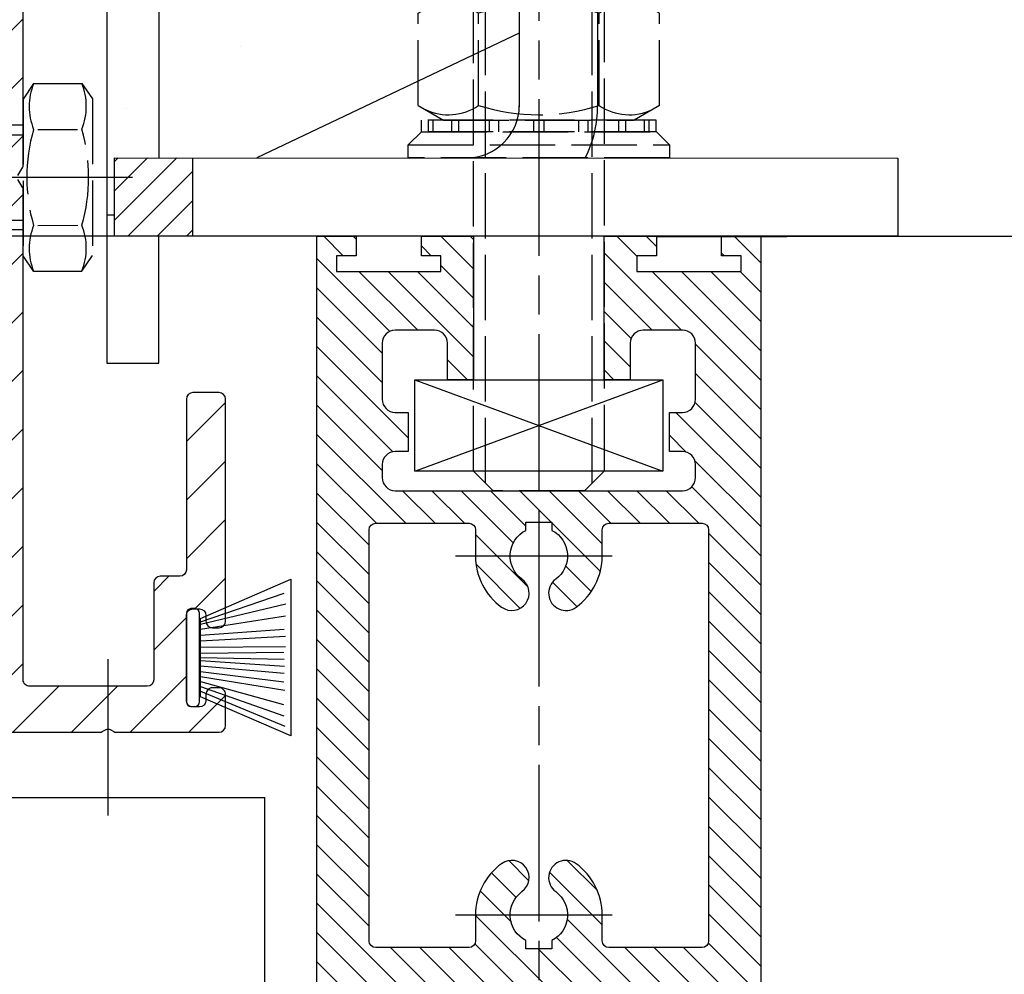
# Model space of a CAD drawing. Units: millimetres. Extents: x -2874 to 7393, y -352 to 5053.
# Drawn here: x 4359 to 4435, y 2948 to 3021 of the extents above; entities that cross this region are included whole.
import ezdxf

# ---------------------------------------------------------------- set-up
doc = ezdxf.new("R2010")
doc.units = ezdxf.units.MM
doc.linetypes.add('CENTERLINE', pattern=[30, 12, -1.5, 3, -1.5, 12])
doc.linetypes.add('GEN3', pattern=[6.25, 5, -1.25])
for name, color, linetype in [('Block', 3, 'Continuous'), ('centerline-Mittellinie', 92, 'CENTERLINE'), ('dimension-Bemassung', 5, 'Continuous'), ('hatching-Schraffur', 5, 'Continuous'), ('helpline-Hilslinie', 1, 'Continuous'), ('hiddenline-hinterliegendelinie', 6, 'GEN3'), ('outline-Körperkante', 7, 'Continuous')]:
    doc.layers.add(name, color=color, linetype=linetype)
doc.layers.get('0').off()
doc.dimstyles.new('ISO-5.0', dxfattribs={"dimtxt": 5, "dimasz": 5, "dimexe": 1.25, "dimexo": 0.625, "dimgap": 1, "dimtad": 1, "dimdec": 3, "dimtxsty": 'Standard', "dimcen": 2.5, "dimclrd": 256, "dimclre": 256, "dimadec": 0, "dimazin": 0, "dimtfac": 1, "dimtdec": 3, "dimtmove": 0, "dimatfit": 3, "dimfxl": 0, "dimlwd": -1, "dimlwe": -1, "dimarcsym": 0})

# ---------------------------------------------------------------- blocks, each defined once
blk = doc.blocks.new('Bürste')
at = {"layer": 'hatching-Schraffur'}
for p, q in [((-2.064304100818844, -1.074771044780732), (-4.757905451990951, -7.548768791028009)), ((-1.717983885944818, -1.074771044780732), (-3.949825190670823, -7.471774980270425)), ((-1.333183487160908, -1.074771044780732), (-3.103264745440811, -7.433279179791157)), ((-0.9483838085345715, -1.07477104478074), (-2.006584185032807, -7.548768791028011)), ((-0.5635834097506622, -1.074771044780733), (-1.352423939194637, -7.471774980270426)), ((-0.1403028270568705, -1.074771044780733), (-0.6982636933565805, -7.491023432959879)), ((0.2829770354793489, -1.074771044780733), (-0.1595432790905993, -7.510271885649332)), ((0.5000000000000007, -1.074771044780733), (0.3791771351752682, -7.491023432959879)), ((0.8409371816213713, -1.074771044780733), (0.9178975494412493, -7.4525265275812)), ((1.30269794822516, -1.074771044780733), (1.341177411977469, -7.58726569640669)), ((1.783697726547417, -1.074771044780733), (2.130017941421442, -7.58726569640669)), ((2.226218041117364, -1.074771044780733), (2.668738355687423, -7.491023432959879)), ((2.668738355687424, -1.074771044780733), (3.707699000309389, -7.58726569640669)), ((3.053538754471333, -1.07477104478074), (4.611979361325438, -7.625762601785369)), ((3.245938953863288, -1.074771044780733), (5.439300074679408, -7.49102343295988))]:
    blk.add_line(p, q, dxfattribs=at)
at = {"layer": 'outline-Körperkante'}
blk.add_lwpolyline([(-3.249999999999996, -0.3499999999999992), (-3.250000000000001, -0.649999999999999, 0.4142135623730961), (-2.900000000000002, -1), (3.899999999999995, -1.000000000000002, 0.414213562373095), (4.249999999999997, -0.6500000000000017), (4.249999999999997, -0.3500000000000016, 0.414213562373095), (3.899999999999996, -1.77635683940025e-15), (-2.899999999999996, -1.110223024625157e-16, 0.4142135623730943)], format="xyb", close=True, dxfattribs=at)
blk.add_lwpolyline([(3.5, -1.074771044780733), (6.499999999999999, -8.000000000000004), (-5.500000000000001, -7.999999999999999), (-2.5, -1.074771044780732)], close=True, dxfattribs=at)
blk = doc.blocks.new('Türaufhängung_ M10')
at = {"layer": 'centerline-Mittellinie'}
blk.add_line((222.1981188568125, 252.3600957952633), (222.1981188568125, 201.3600957952633), dxfattribs=at)
at = {"layer": 'helpline-Hilslinie'}
for p, q in [((212.6981188568125, 205.8600957952633), (231.6981188568125, 212.8600957952633)), ((212.6981188568125, 212.8600957952633), (231.6981188568125, 205.8600957952633))]:
    blk.add_line(p, q, dxfattribs=at)
at = {"layer": 'hiddenline-hinterliegendelinie'}
for p, q in [((218.1181188568125, 249.3600957952633), (217.1981188568125, 248.4400957952632)), ((218.1181188568125, 204.9400957952632), (218.1181188568125, 249.3600957952633)), ((218.1181188568125, 249.3600957952633), (226.2781188568124, 249.3600957952633)), ((219.3106188568124, 249.3600957952633), (219.3106188568124, 243.3600957952633)), ((220.7543688568126, 249.3600957952633), (220.7543688568126, 243.3600957952633)), ((223.6418688568124, 249.3600957952633), (223.6418688568124, 243.3600957952633)), ((225.0856188568125, 249.3600957952633), (225.0856188568125, 243.3600957952633)), ((226.2781188568124, 204.9400957952632), (226.2781188568124, 249.3600957952633)), ((227.1981188568125, 248.4400957952632), (226.2781188568124, 249.3600957952633)), ((217.1981188568125, 205.8600957952633), (217.1981188568125, 248.4400957952632)), ((227.1981188568125, 248.4400957952632), (217.1981188568125, 248.4400957952632)), ((227.1981188568125, 248.4400957952632), (227.1981188568125, 205.8600957952633)), ((219.3106188568124, 243.3600957952633), (222.1981188568125, 241.6929968929783)), ((225.0856188568125, 243.3600957952633), (222.1981188568125, 241.6929968929783)), ((212.9581188568125, 240.9400402278), (214.8981188568125, 242.060099750028)), ((214.8981188568125, 242.060099750028), (229.4981188568124, 242.060099750028)), ((231.4381188568125, 240.9400402278), (229.4981188568124, 242.060099750028)), ((212.9581188568125, 233.8801592722559), (212.9581188568125, 240.9400402278)), ((217.5781188568126, 233.8801592722559), (217.5781188568126, 240.9400402278)), ((226.8181188568124, 233.8801592722559), (226.8181188568124, 240.9400402278)), ((231.4381188568125, 233.8801592722559), (231.4381188568125, 240.9400402278)), ((212.9581188568125, 233.8801592722559), (214.8981188568125, 232.7600997500278)), ((231.4381188568125, 233.8801592722559), (229.4981188568124, 232.7600997500278)), ((231.1891188568125, 232.7600997500278), (213.2071188568125, 232.7600997500278)), ((213.2071188568125, 231.8600997500278), (213.2071188568125, 232.7600997500278)), ((213.7381188568124, 231.8600997500278), (213.7381188568124, 232.7600997500278)), ((214.0981188568126, 231.8600997500278), (214.0981188568126, 232.7600997500278)), ((214.8981188568125, 232.7600997500278), (229.4981188568124, 232.7600997500278)), ((215.5381188568124, 231.8600997500278), (215.5381188568124, 232.7600997500278)), ((216.0781188568126, 231.8600997500278), (216.0781188568126, 232.7600997500278)), ((218.4181188568125, 231.8600997500278), (218.4181188568125, 232.7600997500278)), ((219.1381188568125, 231.8600997500278), (219.1381188568125, 232.7600997500278)), ((221.8021188568125, 231.8600997500278), (221.8021188568125, 232.7600997500278)), ((221.8021188568125, 231.8600997500278), (221.8021188568125, 232.7600997500278)), ((222.5941188568124, 231.8600997500278), (222.5941188568124, 232.7600997500278)), ((225.2581188568124, 231.8600997500278), (225.2581188568124, 232.7600997500278)), ((225.9781188568124, 231.8600997500278), (225.9781188568124, 232.7600997500278)), ((228.3181188568124, 231.8600997500278), (228.3181188568124, 232.7600997500278)), ((228.8581188568126, 231.8600997500278), (228.8581188568126, 232.7600997500278)), ((230.2981188568124, 231.8600997500278), (230.2981188568124, 232.7600997500278)), ((230.6581188568125, 231.8600997500278), (230.6581188568125, 232.7600997500278)), ((231.1891188568125, 231.8600997500278), (231.1891188568125, 232.7600997500278)), ((212.1981188568125, 230.8600997500278), (213.1981188568125, 231.8600997500278)), ((213.1981188568125, 231.8600997500278), (231.1981188568125, 231.8600997500278)), ((231.1891188568125, 231.8600997500278), (213.2071188568125, 231.8600997500278)), ((232.1981188568125, 230.8600997500278), (231.1981188568125, 231.8600997500278)), ((212.1981188568125, 230.8600997500278), (232.1981188568125, 230.8600997500278)), ((212.1981188568125, 229.8600997500278), (212.1981188568125, 230.8600997500278)), ((232.1981188568125, 230.8600997500278), (232.1981188568125, 229.8600997500278)), ((232.1981188568125, 229.8600997500278), (212.1981188568125, 229.8600997500278)), ((227.1981188568125, 205.8600957952633), (217.1981188568125, 205.8600957952633)), ((218.6981188568125, 204.3600957952633), (217.1981188568125, 205.8600957952633)), ((225.6981188568125, 204.3600957952633), (227.1981188568125, 205.8600957952633)), ((225.6981188568125, 204.3600957952633), (218.6981188568125, 204.3600957952633))]:
    blk.add_line(p, q, dxfattribs=at)
for centre, radius, start, end in [((220.0324938568124, 244.2880905836084), 1.175703126992856, 247.8788794917248, 307.8788794917155), ((222.1981188568125, 247.4436374566155), 4.33125, 250.5287793655137, 289.4712206344863), ((224.3637438568126, 244.2880905836084), 1.175703126992856, 232.1211205082845, 292.1211205082891), ((215.2681188568124, 237.5712246873329), 4.084729874262142, 55.56153059525192, 115.5615305953026), ((222.1981188568125, 226.3909065652399), 15.26504799635527, 72.38303115960883, 107.6169688403912), ((229.1281188568125, 237.5712246873316), 4.084729874263785, 64.43846940472582, 124.4384694047327), ((215.2681188568124, 237.2489748127225), 4.084729874262142, 244.4384694046974, 304.4384694047481), ((222.1981188568125, 248.429292934816), 15.26504799635529, 252.3830311596088, 287.6169688403911), ((229.1281188568119, 237.2489748127225), 4.084729874262142, 235.5615305952673, 295.5615305953609)]:
    blk.add_arc(centre, radius, start, end, dxfattribs=at)
at = {"layer": 'outline-Körperkante'}
blk.add_lwpolyline([(212.6981188568125, 212.8600957952633), (231.6981188568125, 212.8600957952633), (231.6981188568125, 205.8600957952633), (212.6981188568125, 205.8600957952633)], close=True, dxfattribs=at)
blk = doc.blocks.new('*D73')
at = {"layer": 'dimension-Bemassung'}
for p, q in [((4366.885486642012, 3004.689037378256), (4277.071015287534, 3004.689037378256)), ((4278.321015287534, 2999.689037378256), (4278.321015287534, 2971.69678813699)), ((4283.395730148159, 2966.69678813699), (4277.071015287534, 2966.69678813699))]:
    blk.add_line(p, q, dxfattribs=at)
for points in [[(4277.487681954201, 2999.689037378256), (4279.154348620867, 2999.689037378256), (4278.321015287534, 3004.689037378256)], [(4277.487681954201, 2971.69678813699), (4279.154348620867, 2971.69678813699), (4278.321015287534, 2966.69678813699)]]:
    blk.add_solid(points, dxfattribs=at)
at = {"layer": 'dimension-Bemassung', "color": 0, "insert": (4273.321015287534, 2985.191159031795), "char_height": 5, "attachment_point": 5, "rotation": 90}
blk.add_mtext('38{\\H3.750000;\\S+12^ -8;}', dxfattribs=at)
blk = doc.blocks.new('Seitenriss_Kämpfer_Teleskop_200_hoch')
at = {"layer": 'hatching-Schraffur'}
h = blk.add_hatch(dxfattribs=at)
h.set_pattern_fill('ANSI31', color=256, style=0)
h.set_pattern_definition([(45, (0, 0), (-2.245064030267288, 2.245064030267288), [])])
edge = h.paths.add_edge_path()
edge.add_line((166.7867319162696, 207.3747873962964), (166.7877546919705, 213.4953974706639))
edge.add_arc((166.4877546968619, 213.4954516445759), 0.3000000000000182, 359.9896535448823, 389.3304344812881)
edge.add_line((166.7492974563557, 213.642405327607), (166.3811119696657, 214.2976883134312))
edge.add_arc((166.6426547291595, 214.4446419964622), 0.2999999999999968, 150.0000663902937, 209.3304344812908, ccw=False)
edge.add_line((166.3828469342149, 214.5946416954154), (166.7478863225916, 215.2269101547784))
edge.add_arc((166.488078527647, 215.3769098537316), 0.3000000000000748, 330.0000663902945, 360.001339605208)
edge.add_line((166.7880785275651, 215.3769168678881), (166.7877718099178, 228.4954285812287))
edge.add_arc((166.487771810009, 228.4954211872262), 0.3000000000000101, 0.00141215045566522, 29.33043448128338)
edge.add_line((166.7493145695027, 228.6423748702573), (166.3811119696657, 229.2976883134312))
edge.add_arc((166.6426547291595, 229.4446419964623), 0.3000000000000324, 150.0000663902965, 209.3304344812807, ccw=False)
edge.add_line((166.382846934215, 229.5946416954155), (166.7480984406289, 230.2272775549793))
edge.add_arc((166.4882906456844, 230.3772772539326), 0.3000000000000114, 330.0000663902937, 359.9896567980521)
edge.add_line((166.7882906407961, 230.3772230970541), (166.7952514780784, 269.5320199114085))
edge.add_arc((175.6952513300584, 269.5303967183064), 8.899999999999991, 90.03123132454272, 179.9895503242022, ccw=False)
edge.add_line((175.6904000342556, 278.4303953961113), (203.0681463865706, 278.4453187180999))
edge.add_arc((203.0685338806665, 277.9453188682515), 0.5000000000000333, 0.0024962064338183154, 90.0444035570095, ccw=False)
edge.add_line((203.568533880192, 277.9453406517621), (203.5688780924703, 270.0445875107845))
edge.add_arc((204.0688780919958, 270.044609294295), 0.4999999999999925, 180.0024962064338, 270)
edge.add_line((204.0688780919958, 269.544609294295), (207.0689161250459, 269.544609294295))
edge.add_arc((207.0689161250459, 270.044609294295), 0.5, 270, 360.0004297151307)
edge.add_line((207.5689161250318, 270.044613044267), (207.5689086251349, 271.0446067942403))
edge.add_arc((207.0689086251489, 271.0446030442684), 0.5000000000000504, 0.0004297151242049423, 90.00014323765387)
edge.add_line((207.0689073751645, 271.5446030442669), (206.0689011250162, 271.5446005442825))
edge.add_arc((206.0688998750318, 272.0446005442809), 0.4999999999999709, 180, 270.0001432376637, ccw=False)
edge.add_line((205.5688998750318, 272.0446005442809), (205.5688998750318, 275.444599294295))
edge.add_arc((206.0688998750318, 275.444599294295), 0.5, 90, 180, ccw=False)
edge.add_line((206.0688998750318, 275.944599294295), (207.0688998750318, 275.944599294295))
edge.add_arc((207.0688998750318, 276.444599294295), 0.5, 270, 360)
edge.add_line((207.5688998750318, 276.444599294295), (207.5688998750318, 277.9446092942951))
edge.add_arc((208.0688998750318, 277.9446092942951), 0.5, 90, 180, ccw=False)
edge.add_line((208.0688998750318, 278.4446092942951), (213.5688798750319, 278.4446092942951))
edge.add_arc((213.5688798750319, 277.9446092942951), 0.5, 0, 90, ccw=False)
edge.add_line((214.0688798750319, 277.9446092942951), (214.0688798750319, 276.444599294295))
edge.add_arc((214.5688798750319, 276.444599294295), 0.5, 180, 270.0000000000032)
edge.add_line((214.5688798750319, 275.944599294295), (215.5688898750318, 275.944599294295))
edge.add_arc((215.5688898750318, 275.444599294295), 0.5, 0, 90, ccw=False)
edge.add_line((216.0688898750318, 275.444599294295), (216.0688898750318, 272.044599294295))
edge.add_arc((215.5688898750318, 272.044599294295), 0.5, -90, 0, ccw=False)
edge.add_line((215.5688898750318, 271.544599294295), (214.5688798750318, 271.544599294295))
edge.add_arc((214.5688798750318, 271.044599294295), 0.5, 90, 180)
edge.add_line((214.0688798750318, 271.044599294295), (214.0688798750319, 270.0446000635227))
edge.add_arc((214.5688798750319, 270.0446000635227), 0.5000000000000284, 180, 270.000088146931)
edge.add_line((214.568880644259, 269.5446000635233), (220.0689075761102, 269.544608525063))
edge.add_arc((220.0689068068831, 270.0446085250624), 0.4999999999999664, 270.0000881469342, 360.0004557593111)
edge.add_line((220.5689068068673, 270.0446125023127), (220.5688988524103, 271.0446070215193))
edge.add_arc((220.0688988524262, 271.044603044269), 0.4999999999999876, 0.0004557593045539923, 90.00014323765714)
edge.add_line((220.0688976024418, 271.5446030442674), (219.0688911250162, 271.5446005442825))
edge.add_arc((219.0688898750318, 272.0446005442809), 0.4999999999999709, 180, 270.0001432376637, ccw=False)
edge.add_line((218.5688898750318, 272.0446005442809), (218.5688898750319, 275.444599294295))
edge.add_arc((219.0688898750319, 275.444599294295), 0.5, 90, 180, ccw=False)
edge.add_line((219.0688898750319, 275.944599294295), (220.0688864479347, 275.944599294295))
edge.add_arc((220.0688864479347, 276.444599294295), 0.5, 269.9999999999968, 360.0003927150593)
edge.add_line((220.5688864479229, 276.4446027213804), (220.5688693041377, 278.9458221766907))
edge.add_arc((221.0688693041259, 278.9458256037761), 0.5000000000000068, 90.00003524197069, 180.0003927150592, ccw=False)
edge.add_line((221.0688689965817, 279.445825603776), (226.5688529945646, 279.4458289867525))
edge.add_arc((226.5688533021088, 278.9458289867526), 0.4999999999999809, 0.00039271521558248423, 90.00003524197069, ccw=False)
edge.add_line((227.0688533020971, 278.9458324138394), (227.0688704460268, 276.4445928686987))
edge.add_arc((227.568870446015, 276.4445962957853), 0.4999999999999783, 180.0003927152026, 270.0001145339509)
edge.add_line((227.5688714455123, 275.9445962957864), (228.5688788755346, 275.9445982947958))
edge.add_arc((228.5688798750319, 275.4445982947968), 0.4999999999999758, 0, 90.00011453395092, ccw=False)
edge.add_line((229.0688798750319, 275.4445982947968), (229.0688798750319, 272.044599294295))
edge.add_arc((228.5688798750318, 272.044599294295), 0.5000000000000284, -90, 0, ccw=False)
edge.add_line((228.5688798750318, 271.544599294295), (227.5688698750319, 271.544599294295))
edge.add_arc((227.5688698750319, 271.044599294295), 0.5, 90, 180)
edge.add_line((227.0688698750319, 271.044599294295), (227.0688698750319, 270.0446007526269))
edge.add_arc((227.5688698750319, 270.0446007526269), 0.5000000000000568, 180, 270.0001671122778)
edge.add_line((227.5688713333617, 269.544600752629), (230.5688828611347, 269.5446095026414))
edge.add_arc((230.5688814028049, 270.0446095026392), 0.4999999999999666, 270.0001671122811, 360.0000159154476)
edge.add_line((231.0688814028049, 270.0446096415277), (231.0688800139197, 275.0446115173514))
edge.add_arc((231.5688800139197, 275.0446116562399), 0.5000000000000192, 90.0002706595177, 180.0000159154476, ccw=False)
edge.add_line((231.5688776519698, 275.5446116562343), (233.2979247894622, 275.5446198240795))
edge.add_arc((233.297927151412, 275.0446198240851), 0.5000000000000081, 1.926942991303804e-05, 90.00027065950792, ccw=False)
edge.add_line((233.797927151412, 275.0446199922426), (233.7979298750318, 266.946202576745))
edge.add_arc((234.2979298750318, 266.946202576745), 0.5, 180, 270.0003761398443)
edge.add_line((234.2979331574711, 266.4462025767558), (240.2913198611666, 266.4462260640055))
edge.add_arc((240.2913335771802, 262.9462260640324), 3.499999999999988, 3.5000000000002274, 90.00022453419842, ccw=False)
edge.add_line((243.7848053716567, 263.1598959524044), (245.7264495026574, 231.4142950245276))
edge.add_arc((246.2255169018683, 231.444819294295), 0.4999999999999957, 183.4999999999997, 269.9999999999968)
edge.add_line((246.2255169018683, 230.944819294295), (248.2978030470074, 230.944819294295))
edge.add_arc((248.2978030470074, 231.444819294295), 0.5, 270, 359.9998247852265)
edge.add_line((248.7978030470051, 231.4448177652576), (248.7979483104761, 278.9464277297441))
edge.add_arc((248.2979483104785, 278.9464292942949), 0.5000000000000036, 359.9998207156765, 450)
edge.add_line((248.2979483104785, 279.4464292942949), (246.2979498750318, 279.4464292942949))
edge.add_arc((246.2979498750318, 278.9464292942949), 0.5, 90, 180)
edge.add_line((245.7979498750318, 278.9464292942949), (245.7979498750318, 271.9463450339698))
edge.add_arc((245.2979498750319, 271.9463450339698), 0.4999999999999716, -89.99951180062209, 0, ccw=False)
edge.add_line((245.2979541353751, 271.446345033988), (239.2979344903951, 271.446293909701))
edge.add_arc((239.2979298750317, 271.9462939096796), 0.4999999999999284, 180, 270.0005288816836, ccw=False)
edge.add_line((238.7979298750318, 271.9462939096796), (238.7979298750318, 279.446269294295))
edge.add_line((238.7979298750318, 279.446269294295), (233.799319891712, 284.444819294295))
edge.add_line((233.799319891712, 284.444819294295), (186.1650925546319, 284.444819294295))
edge.add_line((186.1650925546319, 284.444819294295), (185.2990898750318, 283.944829294295))
edge.add_line((185.2990898750318, 283.944829294295), (184.4330771956317, 284.444819294295))
edge.add_line((184.4330771956317, 284.444819294295), (164.7975416652553, 284.4447789919809))
edge.add_arc((164.7975498753321, 280.4447789919893), 4.000000000000012, 90.00011760068752, 180.000697622412)
edge.add_line((160.7975498756286, 280.4447302887572), (160.7999095168508, 84.94472549109236))
edge.add_arc((161.2999095168141, 84.94473154441891), 0.4999999999999787, 180.000693660126, 270.0000000000032)
edge.add_line((161.2999095168141, 84.44473154441893), (170.1999500372836, 84.44473154441891))
edge.add_arc((170.1999500372836, 84.74473154441893), 0.3000000000000114, 270, 299.9964076496116)
edge.add_line((170.3499337474816, 84.48491451904293), (170.6499928304714, 84.65812862801178))
edge.add_arc((170.7999765406695, 84.3983116026358), 0.2999999999999962, 60.000727770156914, 119.99640764961299, ccw=False)
edge.add_line((170.9499732405847, 84.65812112904798), (171.2499717008179, 84.48492201800674))
edge.add_arc((171.3999684007331, 84.74473154441893), 0.299999999999995, 240.0007277701569, 270)
edge.add_line((171.3999684007331, 84.44473154441893), (179.2999148957999, 84.44473154441893))
edge.add_arc((179.2999148957999, 84.94473154441893), 0.5, 270, 359.9999924717766)
edge.add_line((179.7999148957999, 84.94473147872279), (179.7999152114225, 87.34687125424544))
edge.add_arc((179.2999152114225, 87.34687131994157), 0.5000000000000043, 359.9999924717783, 449.999997058255)
edge.add_line((179.2999152370941, 87.84687131994157), (178.7999152257754, 87.84687134561312))
edge.add_arc((178.7999152001039, 87.34687134561312), 0.5000000000000007, 89.999997058255, 180)
edge.add_line((178.2999152001039, 87.34687134561312), (178.2999152001039, 86.87810154441888))
edge.add_arc((177.7999152001039, 86.87810154441888), 0.5, -90, 0, ccw=False)
edge.add_line((177.7999152001039, 86.37810154441888), (177.2999152001039, 86.37810154441888))
edge.add_arc((177.2999152001039, 86.87810154441888), 0.5, 180, 270, ccw=False)
edge.add_line((176.7999152001039, 86.87810154441888), (176.7999152001039, 93.39344137128474))
edge.add_arc((177.2999152001039, 93.39344137128472), 0.5, 90, 179.9999999999984, ccw=False)
edge.add_line((177.2999152001039, 93.89344137128472), (177.7999152001039, 93.89344137128474))
edge.add_arc((177.7999152001039, 93.39344137128474), 0.5, 1.5916157281026244e-12, 90, ccw=False)
edge.add_line((178.2999152001039, 93.39344137128475), (178.2999152001039, 92.94344137128473))
edge.add_arc((178.7999152001039, 92.94344137128473), 0.5, 180, 270)
edge.add_line((178.7999152001039, 92.44344137128473), (179.2999152001039, 92.44344137128473))
edge.add_arc((179.2999152001039, 92.94344137128473), 0.5, 270, 360)
edge.add_line((179.7999152001039, 92.94344137128473), (179.7999152001039, 109.9635013712847))
edge.add_arc((179.2999152001039, 109.9635013712847), 0.5, 0, 90)
edge.add_line((179.2999152001039, 110.4635013712847), (177.2999152001039, 110.4635013712847))
edge.add_arc((177.2999152001039, 109.9635013712847), 0.5, 90, 180)
edge.add_line((176.7999152001039, 109.9635013712847), (176.7999152001039, 96.8934413712847))
edge.add_arc((176.2999152001039, 96.8934413712847), 0.5, -90, 0, ccw=False)
edge.add_line((176.2999152001039, 96.3934413712847), (174.7999152001039, 96.39344137128472))
edge.add_arc((174.7999152001039, 95.89344137128472), 0.5, 90, 180)
edge.add_line((174.2999152001039, 95.89344137128472), (174.2999152001039, 88.46354767697522))
edge.add_arc((173.7999152001039, 88.46354767697522), 0.5, -89.99957666175169, 0, ccw=False)
edge.add_line((173.799918894427, 87.96354767698887), (164.799613382379, 87.96348117691488))
edge.add_arc((164.7996096880559, 88.46348117690123), 0.4999999999999914, 179.9999313410947, 270.000423338245, ccw=False)
edge.add_line((164.2996096880562, 88.4634817760632), (164.2996546932375, 126.0202559742274))
edge.add_arc((163.9996546932377, 126.020256369574), 0.3000000000000161, 359.9999244943687, 389.9996684410204)
edge.add_line((164.2594631823881, 126.1702548661178), (163.8862643320947, 126.8166628747408))
edge.add_arc((164.146072821245, 126.9666613712847), 0.3000000000000045, 150.0003315589721, 209.9996684410279, ccw=False)
edge.add_line((163.8862643320947, 127.1166598678286), (164.2594740834328, 127.7630867578672))
edge.add_arc((163.9996655942824, 127.9130852544111), 0.3000000000000045, 330.0003315589722, 359.9999355981177)
edge.add_line((164.2996655942823, 127.9130849172036), (164.2996852001134, 145.3556096538768))
edge.add_arc((165.7996852001125, 145.3556079339428), 1.500000000000077, 90.00056695383262, 179.9999343033614, ccw=False)
edge.add_line((165.7996703572958, 146.8556079338694), (171.2000174421099, 146.8556613714434))
edge.add_arc((171.2000109610125, 147.3556613714014), 0.4999999999999973, 270.000742679057, 360.0000825189439)
edge.add_line((171.700010961012, 147.355662091515), (171.7000059202165, 150.8556620913983))
edge.add_arc((171.200005920217, 150.8556613712847), 0.500000000000007, 8.251894384985985e-05, 90)
edge.add_line((171.200005920217, 151.3556613712847), (170.2000052001039, 151.3556613712847))
edge.add_arc((170.2000052001039, 150.8556613712847), 0.5, 90, 180)
edge.add_line((169.7000052001039, 150.8556613712847), (169.7000052001038, 150.1056613712847))
edge.add_arc((169.2000052001038, 150.1056613712847), 0.5, -90, 0, ccw=False)
edge.add_line((169.2000052001038, 149.6056613712847), (165.8000052001039, 149.6056613712847))
edge.add_arc((165.8000052001039, 150.1056613712847), 0.5, 180, 270, ccw=False)
edge.add_line((165.3000052001039, 150.1056613712847), (165.3000052001039, 159.6056613712847))
edge.add_arc((165.8000052001039, 159.6056613712847), 0.5, 90, 180, ccw=False)
edge.add_line((165.8000052001039, 160.1056613712847), (169.2000052001039, 160.1056613712847))
edge.add_arc((169.2000052001039, 159.6056613712847), 0.5, 0, 90, ccw=False)
edge.add_line((169.7000052001039, 159.6056613712847), (169.7000052001038, 158.8556613712847))
edge.add_arc((170.2000052001038, 158.8556613712847), 0.5, 180, 270)
edge.add_line((170.2000052001038, 158.3556613712847), (171.2000052001039, 158.3556613712847))
edge.add_arc((171.2000052001039, 158.8556613712847), 0.5, 270, 360)
edge.add_line((171.7000052001039, 158.8556613712847), (171.7000052001039, 162.355643939064))
edge.add_arc((171.2000052001039, 162.355643939064), 0.5, 0, 90.00199755053012)
edge.add_line((171.199987768187, 162.8556439387601), (167.2998518366783, 162.8555079650695))
edge.add_arc((167.299792836608, 164.3555079639091), 1.499999999999991, 180.0081130921153, 270.0022536366804, ccw=False)
edge.add_line((165.7997928516459, 164.3552955636549), (165.7995676233553, 165.9458889174848))
edge.add_arc((167.2995676083174, 165.9461013177389), 1.500000000000001, 90.001909837764, 180.0081130921142, ccw=False)
edge.add_line((167.2995176088816, 167.4461013169056), (185.3007251431233, 167.4484217290787))
edge.add_arc((185.3010492706374, 166.9484218341374), 0.499999999999996, 0.005649643313518027, 90.03714227977088, ccw=False)
edge.add_line((185.8010492682067, 166.948471136576), (185.8013352001039, 164.0486967654181))
edge.add_arc((185.8013352001039, 174.0486967654181), 10.00000000000006, 270.0000000000003, 360.0000000000002)
edge.add_line((195.8013352001039, 174.0486967654182), (195.8013352001039, 178.4466513712847))
edge.add_arc((195.3013352001039, 178.4466513712847), 0.5, 0, 90)
edge.add_line((195.3013352001039, 178.9466513712847), (194.3013352001039, 178.9466513712847))
edge.add_arc((194.3013352001039, 178.4466513712847), 0.5, 90, 180)
edge.add_line((193.8013352001039, 178.4466513712847), (193.8013352001039, 173.4466513712847))
edge.add_arc((193.3013352001039, 173.4466513712847), 0.5, -90, 0, ccw=False)
edge.add_line((193.3013352001039, 172.9466513712847), (188.7845731530327, 172.9466513712847))
edge.add_arc((187.3013334556135, 172.3466513712847), 1.599999999999999, 22.02431283704305, 157.9756372734903)
edge.add_line((185.8180942806362, 172.9466526627939), (181.3013342029558, 172.9466603741385))
edge.add_arc((181.301335200104, 173.4466603741375), 0.4999999999999996, 180, 269.9998857352374, ccw=False)
edge.add_line((180.801335200104, 173.4466603741375), (180.8013352001039, 178.4466513712847))
edge.add_arc((180.3013352001039, 178.4466513712847), 0.5, 0, 90)
edge.add_line((180.3013352001039, 178.9466513712847), (177.3013352001039, 178.9466513712847))
edge.add_arc((177.3013352001039, 178.4466513712847), 0.5, 90, 180)
edge.add_line((176.8013352001039, 178.4466513712847), (176.8013352001039, 176.4496513712848))
edge.add_arc((173.8013352001039, 176.4496513712848), 3, -90, 0, ccw=False)
edge.add_line((173.8013352001039, 173.4496513712848), (168.2981319960813, 173.4496513712847))
edge.add_arc((168.2981319960813, 174.9496513712847), 1.5, 180.003560242026, 270, ccw=False)
edge.add_line((166.7981319989771, 174.9495581643665), (166.7962351996895, 205.4983777278607))
edge.add_arc((166.496235200327, 205.4983581705184), 0.2999999999999952, 0.003735177246020606, 29.99966844104974)
edge.add_line((166.7560436894773, 205.6483566670623), (166.382834332092, 206.2947828747452))
edge.add_arc((166.6426428212422, 206.444781371289), 0.2999999999999483, 150.0000663902883, 209.9996684410309, ccw=False)
edge.add_line((166.3828350262978, 206.5947810702422), (166.746539715371, 207.224737756413))
edge.add_arc((166.4867319204264, 207.3747374553662), 0.3000000000000502, 330.0000663902917, 359.9904619808958)
at = {"layer": 'centerline-Mittellinie'}
blk.add_line((170.7999852001039, 78.05056137128469), (170.7999852001039, 91.42000137128474), dxfattribs=at)
at = {"layer": 'outline-Körperkante'}
for points in [[(161.2999095168141, 84.44473154441893), (170.1999500372836, 84.44473154441891, 0.1316365513568858), (170.3499337474816, 84.48491451904293), (170.6499928304714, 84.65812862801178, -0.2679289890762823), (170.9499732405847, 84.65812112904798), (171.2499717008179, 84.48492201800674, 0.1316492670534775), (171.3999684007331, 84.44473154441893), (179.2999148957999, 84.44473154441893, 0.4142135238891866), (179.7999148957999, 84.94473147872279), (179.7999152114225, 87.34687125424544, 0.4142135858189395), (179.2999152370941, 87.84687131994157), (178.7999152257754, 87.84687134561312, 0.4142135774111514), (178.2999152001039, 87.34687134561312), (178.2999152001039, 86.87810154441888, -0.414213562373095), (177.7999152001039, 86.37810154441888), (177.2999152001039, 86.37810154441888, -0.414213562373095), (176.7999152001039, 86.87810154441888), (176.7999152001039, 93.39344137128474, -0.4142135623730867), (177.2999152001039, 93.89344137128472), (177.7999152001039, 93.89344137128474, -0.4142135623730867), (178.2999152001039, 93.39344137128475), (178.2999152001039, 92.94344137128473, 0.414213562373095), (178.7999152001039, 92.44344137128473), (179.2999152001039, 92.44344137128473, 0.414213562373095), (179.7999152001039, 92.94344137128473), (179.7999152001039, 109.9635013712847, 0.414213562373095), (179.2999152001039, 110.4635013712847), (177.2999152001039, 110.4635013712847, 0.414213562373095), (176.7999152001039, 109.9635013712847), (176.7999152001039, 96.8934413712847, -0.414213562373095), (176.2999152001039, 96.3934413712847), (174.7999152001039, 96.39344137128472, 0.414213562373095), (174.2999152001039, 95.89344137128472), (174.2999152001039, 88.46354767697522, -0.4142113982903587), (173.799918894427, 87.96354767698887), (164.799613382379, 87.96348117691488, -0.4142160774406679), (164.2996096880562, 88.4634817760632), (164.2996546932375, 125.9983559742274, 0.1316513609795769), (164.2594631823881, 126.1483548661178), (163.8862643320947, 126.7947628747409, -0.2679460912990425)], [(163.8862643320947, 127.0947598678286), (164.2594740834328, 127.7411867578672, 0.1316507399373983), (164.2996655942823, 127.8911849172036), (164.2996852001134, 145.3556096538768, -0.4142103282985687)]]:
    blk.add_lwpolyline(points, format="xyb", dxfattribs=at)
blk = doc.blocks.new('*D79')
at = {"layer": 'dimension-Bemassung'}
for p, q in [((4417.039725842255, 3004.691159031802), (4494.24727214641, 3004.691159031802)), ((4492.997272146409, 881.6911590318016), (4492.99727214641, 2999.691159031802)), ((4474.537870870083, 876.6911590318016), (4494.247272146409, 876.6911590318016))]:
    blk.add_line(p, q, dxfattribs=at)
for points in [[(4492.163938813077, 2999.691159031802), (4493.830605479743, 2999.691159031802), (4492.99727214641, 3004.691159031802)], [(4492.163938813076, 881.6911590318016), (4493.830605479742, 881.6911590318016), (4492.997272146409, 876.6911590318016)]]:
    blk.add_solid(points, dxfattribs=at)
at = {"layer": 'dimension-Bemassung', "color": 0, "insert": (4489.497272146409, 1003.482356994795), "char_height": 5, "attachment_point": 5, "rotation": 90}
blk.add_mtext('FH1=FH2', dxfattribs=at)
blk = doc.blocks.new('Seitenriss_Eingang_Teleskop')
at = {"layer": 'hatching-Schraffur'}
h = blk.add_hatch(dxfattribs=at)
h.set_pattern_fill('ANSI37', color=256, scale=3, style=0)
h.set_pattern_definition([(45, (0, 0), (-6.735192090801863, 6.735192090801865), []), (135, (0, 0), (-6.735192090801865, -6.735192090801863), [])])
edge = h.paths.add_edge_path()
edge.add_line((651.6729472860382, 534.7039134070209), (651.6729151256119, 314.4361539942783))
edge.add_line((651.6729472860382, 534.7039134070209), (1028.991787201847, 534.7039134070209))
edge.add_line((1028.991787201847, 521.4361109420433), (1028.991787201847, 534.7039134070209))
edge.add_line((651.6729472860382, 314.4361539943015), (727.3241726112635, 314.4362086887853))
edge.add_line((727.3244866122741, 521.4361109420433), (727.3241726111153, 314.4361109420432))
edge.add_line((727.3244866122741, 521.4361109420433), (1028.991787201847, 521.4361109420433))
blk = doc.blocks.new('Schraube M8')
at = {"layer": 'centerline-Mittellinie'}
blk.add_line((196.8831409672908, 173.4629353393922), (196.8831409672908, 131.6443972903252), dxfattribs=at)
at = {"layer": 'hiddenline-hinterliegendelinie'}
for p, q in [((189.6710251905638, 169.5883943128479), (190.8610251905638, 170.3883943128479)), ((190.8610251905639, 170.388394312848), (202.8610251905638, 170.3883943128479)), ((204.0510251905638, 169.5883943128479), (202.8610251905638, 170.3883943128479)), ((189.6931409672909, 165.888475316153), (189.6710251905638, 169.5883943128479)), ((193.2001906045955, 166.2085348383811), (193.2001906045955, 169.2539202509931)), ((200.5660913299863, 166.2085348383811), (200.5439755532592, 169.2683347906197)), ((204.0731409672908, 165.888475316153), (204.0604038382113, 169.5883943128479)), ((189.6931409672908, 165.888475316153), (190.8831409672908, 165.088475316153)), ((204.0731409672908, 165.888475316153), (202.8831409672908, 165.088475316153)), ((190.8831409672908, 165.088475316153), (202.8831409672908, 165.088475316153)), ((192.8831409672908, 165.088475316153), (192.8831409672908, 136.088475316153)), ((193.6192129239897, 135.088475316153), (193.6192129239897, 165.088475316153)), ((200.1471409672909, 135.088475316153), (200.1471409672909, 165.088475316153)), ((200.8831409672909, 165.088475316153), (200.8831409672908, 136.088475316153)), ((200.8831409672908, 136.088475316153), (192.8831409672908, 136.088475316153)), ((193.6192129239897, 135.088475316153), (192.8831409672908, 136.088475316153)), ((200.1471409672909, 135.088475316153), (200.8831409672908, 136.088475316153)), ((200.1471409672909, 135.088475316153), (193.6192129239897, 135.088475316153))]:
    blk.add_line(p, q, dxfattribs=at)
for centre, radius, start, end in [((191.4245495845765, 165.1896622550157), 4.735366038333067, 68.26561431121229, 111.734359263989), ((196.8610251905639, 156.7159577249505), 13.38894122339454, 74.03357255892378, 105.9664274410767), ((202.2975007965512, 165.1896622550157), 4.735366038333067, 68.26564073601104, 111.7343856887877), ((191.4466653613035, 170.2872073739852), 4.735366038333067, 248.265640736011, 291.7343856887877), ((196.8831409672909, 178.7609119040504), 13.38894122339454, 254.0335725589233, 285.9664274410762), ((202.3196165732782, 170.2872073739852), 4.735366038333067, 248.2656143112123, 291.734359263989)]:
    blk.add_arc(centre, radius, start, end, dxfattribs=at)
blk = doc.blocks.new('Schraube_M8_mit_Dübel_TEL')
at = {"layer": 'outline-Körperkante', "rotation": 270}
blk.add_blockref('Schraube M8', (83.47436649041276, 348.5440709137267), dxfattribs=at)
blk = doc.blocks.new('Seitenriss_Türschuh')
at = {"layer": 'hatching-Schraffur'}
h = blk.add_hatch(dxfattribs=at)
h.set_pattern_fill('LINE', color=256, scale=0.5, angle=45, style=0)
h.set_pattern_definition([(45, (-260.1302474895663, -337.3312607704851), (-1.122532015133644, 1.122532015133644), [])])
edge = h.paths.add_edge_path(flags=16)
edge.add_line((-12.50000000000005, 27), (-5.349999999999991, 26.99999999999989))
edge.add_arc((-5.349999999999984, 27.49999999999988), 0.4999999999999929, 269.9999999999992, 360.0000000000008)
edge.add_line((-4.849999999999991, 27.49999999999989), (-4.850000000000048, 29.5))
edge.add_arc((-5.46229728115577e-14, 29.50000000000006), 4.849999999999993, 126.00000000000091, 180.0000000000007, ccw=False)
edge.add_arc((-2.071943014331085, 32.35178490517168), 1.325000000000008, -54.000000000000114, 125.9999999999996, ccw=False)
edge.add_arc((3.33066907387547e-15, 29.49999999999999), 2.200000000000057, 126.0000000000025, 242.9643082105868)
edge.add_line((-1.000000000000053, 27.54040820577342), (-1.000000000000053, 26.89999999999998))
edge.add_line((-1.000000000000053, 26.89999999999998), (0.9999999999999467, 26.89999999999998))
edge.add_line((0.9999999999999467, 26.89999999999998), (0.9999999999999467, 27.54040820577336))
edge.add_arc((2.220446049250313e-15, 29.49999999999998), 2.200000000000045, 297.0356917894101, 414.0000000000009)
edge.add_arc((2.071943014330945, 32.35178490517171), 1.324999999999971, 54.00000000000051, 234.0000000000005, ccw=False)
edge.add_arc((-4.662936703425657e-14, 29.49999999999999), 4.850000000000015, 1.1368683772161603e-13, 54.00000000000023, ccw=False)
edge.add_line((4.849999999999969, 29.5), (4.849999999999969, 27.50000000000011))
edge.add_arc((5.349999999999976, 27.50000000000012), 0.5000000000000062, 180.0000000000008, 269.9999999999993)
edge.add_line((5.349999999999969, 27.00000000000011), (12.49999999999995, 26.99999999999989))
edge.add_arc((12.49999999999995, 27.49999999999988), 0.4999999999999929, 269.9999999999994, 360.0000000000008)
edge.add_line((12.99999999999995, 27.49999999999989), (12.99999999999995, 59.00000000000006))
edge.add_arc((12.49999999999995, 59.00000000000006), 0.5, 0, 90)
edge.add_line((12.49999999999995, 59.50000000000006), (5.349999999999969, 59.5))
edge.add_arc((5.349999999999969, 59), 0.5, 90, 180)
edge.add_line((4.849999999999969, 59), (4.849999999999969, 57))
edge.add_arc((-4.662936703425657e-14, 57.00000000000001), 4.850000000000016, 305.99999999999983, 359.99999999999983, ccw=False)
edge.add_arc((2.071943014330944, 54.14821509482829), 1.324999999999972, 125.99999999999949, 305.9999999999995, ccw=False)
edge.add_arc((4.662936703425657e-15, 56.99999999999999), 2.200000000000019, 305.9999999999996, 422.9643082105897)
edge.add_line((0.9999999999999467, 58.95959179422658), (0.9999999999999467, 59.60000000000002))
edge.add_line((0.9999999999999467, 59.60000000000002), (-1.000000000000053, 59.60000000000002))
edge.add_line((-1.000000000000053, 59.60000000000002), (-1.000000000000053, 58.95959179422653))
edge.add_arc((-5.484501741648273e-14, 56.99999999999999), 2.199999999999997, 117.0356917894123, 233.9999999999984)
edge.add_arc((-2.071943014331113, 54.14821509482829), 1.325000000000054, -125.99999999999977, 53.99999999999977, ccw=False)
edge.add_arc((-2.575717417130363e-14, 56.99999999999986), 4.850000000000021, 179.9999999999983, 233.9999999999981, ccw=False)
edge.add_line((-4.850000000000048, 57), (-4.849999999999962, 59))
edge.add_arc((-5.349999999999953, 59.00000000000001), 0.4999999999999911, 359.9999999999992, 450.000000000001)
edge.add_line((-5.349999999999962, 59.5), (-12.5, 59.49999999999989))
edge.add_arc((-12.49999999999999, 58.99999999999989), 0.5, 90.0000000000002, 180)
edge.add_line((-13, 58.99999999999989), (-13.00000000000005, 27.5))
edge.add_arc((-12.50000000000005, 27.5), 0.5000000000000036, 180.0000000000004, 269.9999999999996)
edge = h.paths.add_edge_path()
edge.add_line((16.99999999999995, 5), (16.99999999999995, 78))
edge.add_line((16.99999999999995, 78), (14.99999999999995, 78))
edge.add_line((14.99999999999995, 78), (14.99999999999995, 76.5))
edge.add_line((14.99999999999995, 76.5), (15.99999999999995, 76.5))
edge.add_line((15.99999999999995, 76.5), (15.99999999999995, 74.5))
edge.add_line((15.99999999999995, 74.5), (14.99999999999995, 74.5))
edge.add_line((14.99999999999995, 74.5), (14.99999999999995, 63.5))
edge.add_arc((13.99999999999996, 63.5), 0.9999999999999911, -149.99999999999972, 0, ccw=False)
edge.add_line((13.13397459621553, 63), (-13.13397459621561, 63))
edge.add_arc((-14.00000000000005, 63.5), 1.000000000000005, 180, 330.00000000000017, ccw=False)
edge.add_line((-15.00000000000005, 63.5), (-15.00000000000005, 74.5))
edge.add_line((-15.00000000000005, 74.5), (-16.00000000000005, 74.5))
edge.add_line((-16.00000000000005, 74.5), (-16.00000000000005, 76.5))
edge.add_line((-16.00000000000005, 76.5), (-15.00000000000005, 76.5))
edge.add_line((-15.00000000000005, 76.5), (-15.00000000000005, 78))
edge.add_line((-15.00000000000005, 78), (-17.00000000000005, 78))
edge.add_line((-17.00000000000005, 78), (-17.00000000000005, 5))
edge.add_line((-17.00000000000005, 5), (-14.00000000000005, 5))
edge.add_line((-14.00000000000005, 5), (-14.00000000000005, 6.5))
edge.add_line((-14.00000000000005, 6.5), (-15.50000000000005, 6.5))
edge.add_line((-15.50000000000005, 6.5), (-15.50000000000005, 7.699999999999989))
edge.add_line((-15.50000000000005, 7.699999999999989), (-7.500000000000053, 7.699999999999989))
edge.add_line((-7.500000000000053, 7.699999999999989), (-7.500000000000053, 6.5))
edge.add_line((-7.500000000000053, 6.5), (-9.000000000000053, 6.5))
edge.add_line((-9.000000000000053, 6.5), (-9.000000000000053, 5))
edge.add_line((-9.000000000000053, 5), (-5.000000000000053, 5))
edge.add_line((-5.000000000000053, 5), (-5.000000000000053, 16))
edge.add_line((-5.000000000000053, 16), (-7.000000000000053, 16))
edge.add_line((-7.000000000000053, 16), (-7.000000000000053, 13.19999999999999))
edge.add_arc((-8.000000000000053, 13.19999999999999), 1, -90, 0, ccw=False)
edge.add_line((-8.000000000000053, 12.19999999999999), (-11.00000000000005, 12.19999999999999))
edge.add_arc((-11.00000000000005, 13.19999999999999), 1, 180, 270, ccw=False)
edge.add_line((-12.00000000000005, 13.19999999999999), (-12.00000000000005, 17.5))
edge.add_arc((-11.00000000000005, 17.5), 1, 90, 180, ccw=False)
edge.add_line((-11.00000000000005, 18.5), (-10.00000000000005, 18.5))
edge.add_line((-10.00000000000005, 18.5), (-10.00000000000005, 21.5))
edge.add_line((-10.00000000000005, 21.5), (-11.00000000000005, 21.49999999999994))
edge.add_arc((-11.00000000000005, 22.49999999999994), 1, 180, 270, ccw=False)
edge.add_line((-12.00000000000005, 22.49999999999994), (-12.00000000000005, 23.5))
edge.add_arc((-11.00000000000005, 23.5), 1, 90, 180, ccw=False)
edge.add_line((-11.00000000000005, 24.5), (10.99999999999995, 24.5))
edge.add_arc((10.99999999999996, 23.50000000000001), 0.9999999999999929, -3.979039320256561e-13, 90.00000000000051, ccw=False)
edge.add_line((11.99999999999995, 23.5), (11.99999999999995, 22.5))
edge.add_arc((10.99999999999993, 22.50000000000001), 1.000000000000014, 270.0000000000008, 359.9999999999992, ccw=False)
edge.add_line((10.99999999999995, 21.5), (9.999999999999947, 21.5))
edge.add_line((9.999999999999947, 21.5), (9.999999999999947, 18.5))
edge.add_line((9.999999999999947, 18.5), (10.99999999999995, 18.5))
edge.add_arc((10.99999999999995, 17.5), 1, 0, 90, ccw=False)
edge.add_line((11.99999999999995, 17.5), (11.99999999999995, 13.19999999999999))
edge.add_arc((10.99999999999995, 13.19999999999999), 1, -90, 0, ccw=False)
edge.add_line((10.99999999999995, 12.19999999999999), (7.999999999999947, 12.19999999999999))
edge.add_arc((7.999999999999947, 13.19999999999999), 1, 180, 270, ccw=False)
edge.add_line((6.999999999999947, 13.19999999999999), (6.999999999999947, 16))
edge.add_line((6.999999999999947, 16), (4.999999999999947, 16))
edge.add_line((4.999999999999947, 16), (4.999999999999947, 5))
edge.add_line((4.999999999999947, 5), (8.999999999999947, 5))
edge.add_line((8.999999999999947, 5), (8.999999999999947, 6.5))
edge.add_line((8.999999999999947, 6.5), (7.499999999999947, 6.5))
edge.add_line((7.499999999999947, 6.5), (7.499999999999947, 7.699999999999989))
edge.add_line((7.499999999999947, 7.699999999999989), (15.49999999999995, 7.699999999999989))
edge.add_line((15.49999999999995, 7.699999999999989), (15.49999999999995, 6.5))
edge.add_line((15.49999999999995, 6.5), (13.99999999999995, 6.5))
edge.add_line((13.99999999999995, 6.5), (13.99999999999995, 5))
edge.add_line((13.99999999999995, 5), (16.99999999999995, 5))
at = {"layer": 'centerline-Mittellinie'}
for p, q in [((-6.3965499199827, 57), (6.396549919982707, 57)), ((-6.3965499199827, 29.5), (6.396549919982707, 29.5))]:
    blk.add_line(p, q, dxfattribs=at)
at = {"layer": 'outline-Körperkante'}
for points in [[(16.99999999999995, 5), (16.99999999999995, 78), (14.99999999999995, 78), (14.99999999999995, 76.5), (15.99999999999995, 76.5), (15.99999999999995, 74.5), (14.99999999999995, 74.5), (14.99999999999995, 63.5, -0.7673269879789567), (13.13397459621553, 63), (-13.13397459621561, 63, -0.7673269879789623), (-15.00000000000005, 63.5), (-15.00000000000005, 74.5), (-16.00000000000005, 74.5), (-16.00000000000005, 76.5), (-15.00000000000005, 76.5), (-15.00000000000005, 78), (-17.00000000000005, 78), (-17.00000000000005, 5), (-14.00000000000005, 5), (-14.00000000000005, 6.5), (-15.50000000000005, 6.5), (-15.50000000000005, 7.699999999999989), (-7.500000000000053, 7.699999999999989), (-7.500000000000053, 6.5), (-9.000000000000053, 6.5), (-9.000000000000053, 5), (-5.000000000000053, 5), (-5.000000000000053, 16), (-7.000000000000053, 16), (-7.000000000000053, 13.19999999999999, -0.414213562373095), (-8.000000000000053, 12.19999999999999), (-11.00000000000005, 12.19999999999999, -0.414213562373095), (-12.00000000000005, 13.19999999999999), (-12.00000000000005, 17.5, -0.414213562373095), (-11.00000000000005, 18.5), (-10.00000000000005, 18.5), (-10.00000000000005, 21.5), (-11.00000000000005, 21.49999999999994, -0.414213562373095), (-12.00000000000005, 22.49999999999994), (-12.00000000000005, 23.5, -0.414213562373095), (-11.00000000000005, 24.5), (10.99999999999995, 24.5, -0.4142135623731005), (11.99999999999995, 23.5), (11.99999999999995, 22.5, -0.4142135623730867), (10.99999999999995, 21.5), (9.999999999999947, 21.5), (9.999999999999947, 18.5), (10.99999999999995, 18.5, -0.414213562373095), (11.99999999999995, 17.5), (11.99999999999995, 13.19999999999999, -0.414213562373095), (10.99999999999995, 12.19999999999999), (7.999999999999947, 12.19999999999999, -0.414213562373095), (6.999999999999947, 13.19999999999999), (6.999999999999947, 16), (4.999999999999947, 16), (4.999999999999947, 5), (8.999999999999947, 5), (8.999999999999947, 6.5), (7.499999999999947, 6.5), (7.499999999999947, 7.699999999999989), (15.49999999999995, 7.699999999999989), (15.49999999999995, 6.5), (13.99999999999995, 6.5), (13.99999999999995, 5)], [(-12.50000000000005, 27), (-5.349999999999991, 26.99999999999989, 0.4142135623731031), (-4.849999999999991, 27.49999999999989), (-4.850000000000048, 29.5, -0.240078759080115), (-2.850758473618608, 33.4237324227185, -0.9999999999999952), (-1.293127555043551, 31.27983738762487, 0.559822348372882), (-1.000000000000053, 27.54040820577342), (-1.000000000000053, 26.89999999999998), (0.9999999999999467, 26.89999999999998), (0.9999999999999467, 27.54040820577336, 0.5598223483729196), (1.293127555043444, 31.27983738762492, -0.9999999999999999), (2.850758473618445, 33.4237324227185, -0.2400787590801161), (4.849999999999969, 29.5), (4.849999999999969, 27.50000000000011, 0.4142135623730875), (5.349999999999969, 27.00000000000011), (12.49999999999995, 26.99999999999989, 0.4142135623731005), (12.99999999999995, 27.49999999999989), (12.99999999999995, 59.00000000000006, 0.414213562373095), (12.49999999999995, 59.50000000000006), (5.349999999999969, 59.5, 0.414213562373095), (4.849999999999969, 59), (4.849999999999969, 57, -0.240078759080116), (2.850758473618445, 53.0762675772815, -1), (1.293127555043444, 55.22016261237508, 0.5598223483729158), (0.9999999999999467, 58.95959179422658), (0.9999999999999467, 59.60000000000002), (-1.000000000000053, 59.60000000000002), (-1.000000000000053, 58.95959179422653, 0.5598223483728925), (-1.293127555043551, 55.22016261237513, -0.9999999999999952), (-2.850758473618665, 53.07626757728144, -0.2400787590801149), (-4.850000000000048, 57), (-4.849999999999962, 59, 0.4142135623731054), (-5.349999999999962, 59.5), (-12.5, 59.49999999999989, 0.414213562373092), (-13, 58.99999999999989), (-13.00000000000005, 27.5, 0.4142135623730906)]]:
    blk.add_lwpolyline(points, format="xyb", close=True, dxfattribs=at)
blk = doc.blocks.new('Seitenriss_Laufflügel_TEP_TXP_GD28')
at = {"layer": 'centerline-Mittellinie'}
blk.add_line((19.10278813620414, -11.55059990375776), (19.10278813620414, -1994.648401246023), dxfattribs=at)
at = {"xscale": -1, "rotation": 180}
blk.add_blockref('Seitenriss_Türschuh', (19.1027881362042, 15.94940009624133), dxfattribs=at)
blk = doc.blocks.new('SR_PD2401_LR22B Telsekop_Abtriebsquerschnitt')
at = {"layer": 'hatching-Schraffur'}
h = blk.add_hatch(dxfattribs=at)
h.set_pattern_fill('ANSI31', color=256, scale=0.5, style=0)
h.set_pattern_definition([(45, (-147.9398747634137, -125.4720293322159), (-1.122532015133644, 1.122532015133644), [])])
h.paths.add_polyline_path([(10.49554446055444, 43.98903664775828), (10.49522446055457, 37.98903664775828), (16.49522446018123, 37.98864964775831), (16.49554446018111, 43.98864964775831)])
blk.add_line((10.49531058272942, 39.60382742676414), (9.899984460554748, 39.60382742676414), dxfattribs=at)
at = {"layer": 'outline-Körperkante'}
for p, q in [((9.899984460554748, 78.27455143000007), (9.899984460554748, 28.27455143000007)), ((13.89998446055475, 78.27455143000007), (13.89998446055475, 43.98881134022828)), ((41.50002446055461, 57.35829143000005), (41.49856366332151, 47.89484389325365)), ((47.50002446055461, 57.35797143000001), (47.50002247758195, 47.99144053048748)), ((41.49943621276611, 53.54745994769097), (21.40074470280112, 43.98832754119265)), ((10.49522446055457, 37.98903664775828), (10.49554446055444, 43.98903664775828)), ((10.49554446055444, 43.98903664775828), (70.49554446055444, 43.98516664775828)), ((16.49522446055457, 37.98865664775828), (16.49554446055444, 43.98865664775828)), ((70.49554446055444, 43.98516664775828), (70.49522446055457, 37.98516664775828)), ((70.49522446055457, 37.98516664775828), (10.49522446055457, 37.98903664775828)), ((13.89998446055475, 28.27455143000007), (13.89999119886261, 37.98881131915367)), ((51.99075446055448, 37.98485664775826), (61.99075446055448, 37.98485664775826)), ((9.899984460554748, 28.27455143000007), (13.89998446055475, 28.27455143000007))]:
    blk.add_line(p, q, dxfattribs=at)
for centre, radius, start, end in [((37.49221446055466, 48.00365621404943), 4.0078266, 270, 359.8253699999986), ((38.49221446055466, 48.00365621404943), 9.0078163, 333.5501200000016, 359.9223000000016)]:
    blk.add_arc(centre, radius, start, end, dxfattribs=at)

msp = doc.modelspace()

# ---------------------------------------------------------------- linework, layer by layer
at = {"layer": 'outline-Körperkante'}
for p in [(4355.473363701762, 2961.691159031802), (4377.912870870085, 876.6911590318018)]:
    msp.add_line(p, (4377.912870870085, 2961.691159031802), dxfattribs=at)

# ---------------------------------------------------------------- block references
at = {"layer": 'Block'}
for name, p in [('Seitenriss_Eingang_Teleskop', (3628.589225784362, 2652.260631425319)), ('Seitenriss_Kämpfer_Teleskop_200_hoch', (4195.116100374862, 2882.246706071237)), ('Türaufhängung_ M10', (4176.71475201327, 2780.831063236538)), ('Schraube_M8_mit_Dübel_TEL', (4110.850629089138, 2857.530537496085)), ('Seitenriss_Laufflügel_TEP_TXP_GD28', (4379.810082733879, 2993.74419760543))]:
    msp.add_blockref(name, p, dxfattribs=at)
at = {"layer": 'Block', "rotation": 90}
msp.add_blockref('Bürste', (4371.916015574966, 2971.906445724361), dxfattribs=at)
at = {"layer": 'dimension-Bemassung'}
msp.add_blockref('SR_PD2401_LR22B Telsekop_Abtriebsquerschnitt', (4355.913398395477, 2966.696742367363), dxfattribs=at)

# ---------------------------------------------------------------- dimensions: what is measured, and where the dimension line sits
dim = msp.add_linear_dim(base=(4278.321015287534, 2966.69678813699), p1=(4367.510486642012, 3004.689037378256), p2=(4284.020730148159, 2966.69678813699), angle=90, dimstyle='ISO-5.0', override={"dimgap": 0.625, "dimdec": 0, "dimtol": 1, "dimlim": 0, "dimtp": 12, "dimtm": 8, "dimtfac": 0.75}, dxfattribs=at)
dim.commit()
dim.dimension.update_dxf_attribs({"geometry": '*D73', "text_midpoint": (4278.321015287534, 2985.191159031795), "dimtype": 160})
dim = msp.add_linear_dim(base=(4492.99727214641, 3004.691159031802), p1=(4473.912870870083, 876.6911590318018), p2=(4416.414725842255, 3004.691159031802), angle=90, text='FH1=FH2', dimstyle='ISO-5.0', dxfattribs=at)
dim.commit()
dim.dimension.update_dxf_attribs({"geometry": '*D79', "text_midpoint": (4492.997272146409, 1003.482356994795), "dimtype": 160})

doc.saveas('drawing.dxf')
